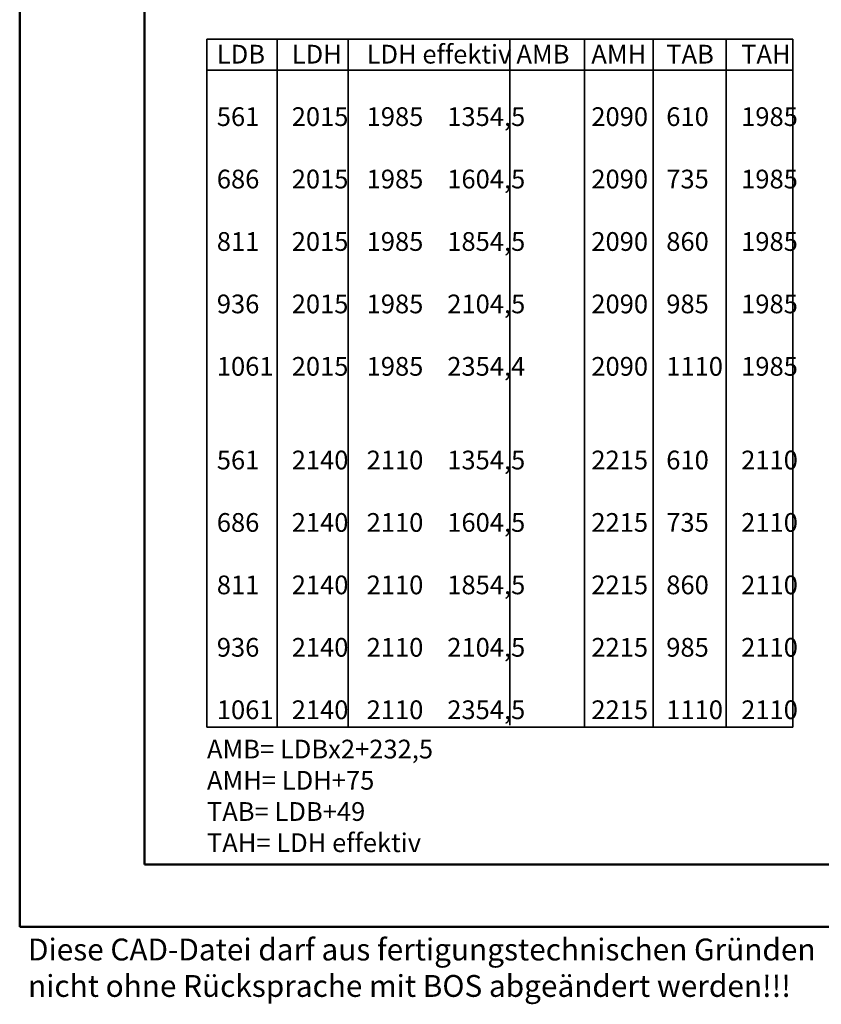
# Model space of a CAD drawing. Units: millimetres. Extents: x 0 to 11760, y -106 to 594.
# Drawn here: x 0 to 257, y -25 to 291 of the extents above; entities that cross this region are included whole.
import ezdxf

# ---------------------------------------------------------------- set-up
doc = ezdxf.new("R2010")
doc.units = ezdxf.units.MM
for name, color, linetype, lineweight in [('AM_0', 7, 'Continuous', 50), ('AM_6', 2, 'Continuous', 35), ('AM_BOR', 7, 'Continuous', 50)]:
    doc.layers.add(name, color=color, linetype=linetype, lineweight=lineweight)
doc.layers.add('AM_12', color=7, linetype='Continuous', lineweight=50, plot=False)
doc.styles.get("Standard").update_dxf_attribs({"font": 'isocp.shx'})

# ---------------------------------------------------------------- blocks, each defined once
blk = doc.blocks.new('DIN_A3_BOS')
at = {"layer": 'AM_12'}
blk.add_lwpolyline([(0, 0), (420, 0), (420, 297), (0, 297)], close=True, dxfattribs=at)
at = {"layer": 'AM_BOR'}
blk.add_lwpolyline([(20, 10), (410, 10), (410, 287), (20, 287)], close=True, dxfattribs=at)

msp = doc.modelspace()

# ---------------------------------------------------------------- linework, layer by layer
at = {"layer": 'AM_6'}
for p, q in [((60, 284.5), (247.7, 284.5)), ((60, 284.5), (60, 64)), ((82.5, 284.5), (82.5, 64)), ((105.2, 284.5), (105.2, 64)), ((157, 284.5), (157, 64.711)), ((181, 284.5), (181, 64)), ((203, 284.5), (203, 64)), ((226.4, 64), (226.4, 284.5)), ((247.7, 284.5), (247.7, 64)), ((60, 274.5), (247.7, 274.5)), ((60, 64), (247.7, 64))]:
    msp.add_line(p, q, dxfattribs=at)

# ---------------------------------------------------------------- block references
at = {"layer": 'AM_0', "lineweight": 0, "xscale": 2, "yscale": 2, "zscale": 2}
msp.add_blockref('DIN_A3_BOS', (0, 0), dxfattribs=at)

# ---------------------------------------------------------------- texts
at = {"layer": 'AM_0', "insert": (63.154, 282.636), "char_height": 6, "attachment_point": 1}
msp.add_mtext_dynamic_manual_height_columns('{\\C2;LDB^ILDH^ILDH effektiv^IAMB^IAMH^ITAB^ITAH\\P\\P561^I2015^I1985^I^I1354,5^I2090^I610^I1985\\P\\P686^I2015^I1985^I^I1604,5^I2090^I735^I1985\\P\\P811^I2015^I1985^I^I1854,5^I2090^I860^I1985\\P\\P936^I2015^I1985^I^I2104,5^I2090^I985^I1985\\P\\P1061^I2015^I1985^I^I2354,4^I2090^I1110^I1985\\P\\P\\P561^I2140^I2110^I^I1354,5^I2215^I610^I2110\\P\\P686^I2140^I2110^I^I1604,5^I2215^I735^I2110\\P\\P811^I2140^I2110^I^I1854,5^I2215^I860^I2110\\P\\P936^I2140^I2110^I^I2104,5^I2215^I985^I2110\\P\\P1061^I2140^I2110^I^I2354,5^I2215^I1110^I2110}', width=395.05546, gutter_width=12.5, heights=[0], dxfattribs=at)
at = {"layer": 'AM_6', "insert": (60, 60), "char_height": 5, "attachment_point": 1}
msp.add_mtext_dynamic_manual_height_columns('{\\H1.2x;AMB= LDBx2+232,5\\PAMH= LDH+75\\PTAB= LDB+49\\PTAH= LDH effektiv}\\P                         ', width=151.47562, gutter_width=12.5, heights=[0], dxfattribs=at)
at = {"layer": 'AM_6', "insert": (2.67, -3.72), "char_height": 7, "width": 271.08941, "attachment_point": 1}
msp.add_mtext('Diese CAD-Datei darf aus fertigungstechnischen Gründen nicht ohne Rücksprache mit BOS abgeändert werden!!!', dxfattribs=at)

doc.saveas('drawing.dxf')
